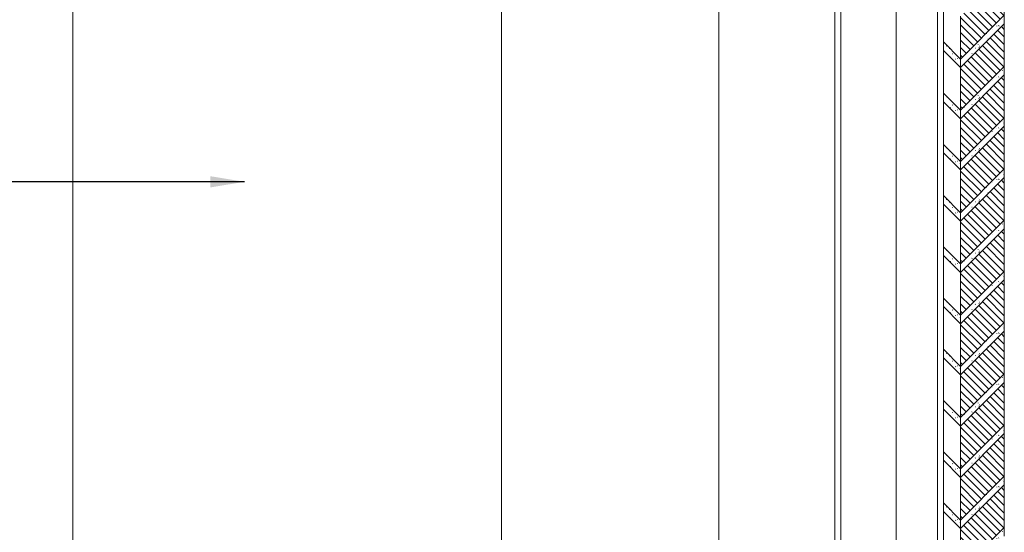
# Model space of a CAD drawing. Units: inches. Extents: x 1632 to 17283, y -8125 to 3293.
# Drawn here: x 11771 to 11886, y -4084 to -4024 of the extents above; entities that cross this region are included whole.
import ezdxf

# ---------------------------------------------------------------- set-up
doc = ezdxf.new("R2010")
doc.units = ezdxf.units.IN
doc.header["$LTSCALE"] = 48
doc.header["$MEASUREMENT"] = 0
doc.styles.add('ARCHQUIK', font='archquik.shx', dxfattribs={"width": 0.8})
doc.dimstyles.new('ARCH32', dxfattribs={"dimscale": 32, "dimtxt": 0.09375, "dimasz": 0.125, "dimexe": 0.0625, "dimexo": 0.078125, "dimgap": 0.03125, "dimtad": 0, "dimdec": 6, "dimrnd": 0.0625, "dimzin": 7, "dimdsep": 46, "dimlunit": 4, "dimtxsty": 'ARCHQUIK', "dimblk": 'OBLIQUE', "dimcen": 0.0625, "dimdle": 0.09375, "dimclrd": 256, "dimclre": 256, "dimclrt": 90, "dimadec": 0, "dimazin": 0, "dimtfac": 1, "dimtdec": 6, "dimtmove": 2, "dimatfit": 3, "dimfxl": 0, "dimtvp": 1.2, "dimfrac": 2, "dimtolj": 1, "dimtzin": 7, "dimlwd": -1, "dimlwe": -1, "dimarcsym": 0})

# ---------------------------------------------------------------- blocks, each defined once
blk = doc.blocks.new('_OBLIQUE')
at = {"color": 0, "linetype": 'ByBlock'}
blk.add_line((-0.5, -0.5), (0.5, 0.5), dxfattribs=at)

msp = doc.modelspace()

# ---------------------------------------------------------------- hatches: boundary and pattern name
at = {"lineweight": 0}
h = msp.add_hatch(dxfattribs=at)
h.set_pattern_fill('ANSI31', scale=5, angle=90, style=0)
h.set_pattern_definition([(135, (36, 305.4468), (-0.441941738, -0.441941738), [])])
h.paths.add_polyline_path([(11885.9229097, -4018.4344296), (11880.7963855, -4023.5609537), (11880.7963855, -4028.5609537), (11885.9229097, -4023.4344296)])
h = msp.add_hatch(dxfattribs=at)
h.set_pattern_fill('GENERAL_TEXTURE', scale=2, style=0)
h.set_pattern_definition([(0, (36.08, 305.4868), (0.02, 2), [0.02, -2]), (10, (36.72, 305.5268), (-0.3276002, 1.97308847), [0.02, -2]), (20, (36.36, 305.9668), (-0.66524643, 1.88622564), [0.02, -2]), (30, (36.8, 306.2868), (-0.9826795, 1.7420508), [0.02, -2]), (40, (36.28, 306.4068), (-1.27025433, 1.54494464), [0.02, -2]), (50, (36.44, 306.8868), (-1.51923313, 1.3008961), [0.02, -2]), (60, (36.16, 307.2468), (-1.7220508, 1.0173205), [0.02, -2]), (70, (36.8, 307.2068), (-1.87254484, 0.70283414), [0.02, -2]), (80, (37.28, 307.2868), (-1.96614254, 0.3669925), [0.02, -2]), (90, (37.52, 306.8068), (-2, 0.02), [0.02, -2]), (100, (37.92, 306.7668), (-1.97308847, -0.3276002), [0.02, -2]), (110, (37.92, 306.0468), (-1.88622564, -0.66524643), [0.02, -2]), (120, (37.56, 305.8068), (-1.7420508, -0.9826795), [0.02, -2]), (130, (37, 305.9268), (-1.54494464, -1.27025433), [0.02, -2]), (140, (37.36, 306.2868), (-1.3008961, -1.51923313), [0.02, -2]), (150, (37, 306.6468), (-1.0173205, -1.7220508), [0.02, -2]), (160, (37.84, 305.5268), (-0.70283414, -1.87254484), [0.02, -2])])
h.paths.add_polyline_path([(11878.7963855, -4026.5609537), (11878.7963855, -4027.5609537), (11880.7963855, -4029.5609537), (11880.7963855, -4028.5609537)])
h.paths.add_polyline_path([(11885.9229097, -4024.4344296), (11885.9229097, -4023.4344296), (11880.7963855, -4028.5609537), (11880.7963855, -4029.5609537)])
h = msp.add_hatch(dxfattribs=at)
h.set_pattern_fill('ANSI31', scale=5, angle=90, style=0)
h.set_pattern_definition([(135, (36, 299.4468), (-0.441941738, -0.441941738), [])])
h.paths.add_polyline_path([(11885.9229097, -4024.4344296), (11880.7963855, -4029.5609537), (11880.7963855, -4034.5609537), (11885.9229097, -4029.4344296)])
h = msp.add_hatch(dxfattribs=at)
h.set_pattern_fill('GENERAL_TEXTURE', scale=2, style=0)
h.set_pattern_definition([(0, (36.08, 299.4868), (0.02, 2), [0.02, -2]), (10, (36.72, 299.5268), (-0.3276002, 1.97308847), [0.02, -2]), (20, (36.36, 299.9668), (-0.66524643, 1.88622564), [0.02, -2]), (30, (36.8, 300.2868), (-0.9826795, 1.7420508), [0.02, -2]), (40, (36.28, 300.4068), (-1.27025433, 1.54494464), [0.02, -2]), (50, (36.44, 300.8868), (-1.51923313, 1.3008961), [0.02, -2]), (60, (36.16, 301.2468), (-1.7220508, 1.0173205), [0.02, -2]), (70, (36.8, 301.2068), (-1.87254484, 0.70283414), [0.02, -2]), (80, (37.28, 301.2868), (-1.96614254, 0.3669925), [0.02, -2]), (90, (37.52, 300.8068), (-2, 0.02), [0.02, -2]), (100, (37.92, 300.7668), (-1.97308847, -0.3276002), [0.02, -2]), (110, (37.92, 300.0468), (-1.88622564, -0.66524643), [0.02, -2]), (120, (37.56, 299.8068), (-1.7420508, -0.9826795), [0.02, -2]), (130, (37, 299.9268), (-1.54494464, -1.27025433), [0.02, -2]), (140, (37.36, 300.2868), (-1.3008961, -1.51923313), [0.02, -2]), (150, (37, 300.6468), (-1.0173205, -1.7220508), [0.02, -2]), (160, (37.84, 299.5268), (-0.70283414, -1.87254484), [0.02, -2])])
h.paths.add_polyline_path([(11878.7963855, -4032.5609537), (11878.7963855, -4033.5609537), (11880.7963855, -4035.5609537), (11880.7963855, -4034.5609537)])
h.paths.add_polyline_path([(11885.9229097, -4030.4344296), (11885.9229097, -4029.4344296), (11880.7963855, -4034.5609537), (11880.7963855, -4035.5609537)])
h = msp.add_hatch(dxfattribs=at)
h.set_pattern_fill('ANSI31', scale=5, angle=90, style=0)
h.set_pattern_definition([(135, (36, 293.4468), (-0.441941738, -0.441941738), [])])
h.paths.add_polyline_path([(11885.9229097, -4030.4344296), (11880.7963855, -4035.5609537), (11880.7963855, -4040.5609537), (11885.9229097, -4035.4344296)])
h = msp.add_hatch(dxfattribs=at)
h.set_pattern_fill('GENERAL_TEXTURE', scale=2, style=0)
h.set_pattern_definition([(0, (36.08, 293.4868), (0.02, 2), [0.02, -2]), (10, (36.72, 293.5268), (-0.3276002, 1.97308847), [0.02, -2]), (20, (36.36, 293.9668), (-0.66524643, 1.88622564), [0.02, -2]), (30, (36.8, 294.2868), (-0.9826795, 1.7420508), [0.02, -2]), (40, (36.28, 294.4068), (-1.27025433, 1.54494464), [0.02, -2]), (50, (36.44, 294.8868), (-1.51923313, 1.3008961), [0.02, -2]), (60, (36.16, 295.2468), (-1.7220508, 1.0173205), [0.02, -2]), (70, (36.8, 295.2068), (-1.87254484, 0.70283414), [0.02, -2]), (80, (37.28, 295.2868), (-1.96614254, 0.3669925), [0.02, -2]), (90, (37.52, 294.8068), (-2, 0.02), [0.02, -2]), (100, (37.92, 294.7668), (-1.97308847, -0.3276002), [0.02, -2]), (110, (37.92, 294.0468), (-1.88622564, -0.66524643), [0.02, -2]), (120, (37.56, 293.8068), (-1.7420508, -0.9826795), [0.02, -2]), (130, (37, 293.9268), (-1.54494464, -1.27025433), [0.02, -2]), (140, (37.36, 294.2868), (-1.3008961, -1.51923313), [0.02, -2]), (150, (37, 294.6468), (-1.0173205, -1.7220508), [0.02, -2]), (160, (37.84, 293.5268), (-0.70283414, -1.87254484), [0.02, -2])])
h.paths.add_polyline_path([(11878.7963855, -4038.5609537), (11878.7963855, -4039.5609537), (11880.7963855, -4041.5609537), (11880.7963855, -4040.5609537)])
h.paths.add_polyline_path([(11885.9229097, -4036.4344296), (11885.9229097, -4035.4344296), (11880.7963855, -4040.5609537), (11880.7963855, -4041.5609537)])
h = msp.add_hatch(dxfattribs=at)
h.set_pattern_fill('ANSI31', scale=5, angle=90, style=0)
h.set_pattern_definition([(135, (36, 287.4468), (-0.441941738, -0.441941738), [])])
h.paths.add_polyline_path([(11885.9229097, -4036.4344296), (11880.7963855, -4041.5609537), (11880.7963855, -4046.5609537), (11885.9229097, -4041.4344296)])
h = msp.add_hatch(dxfattribs=at)
h.set_pattern_fill('GENERAL_TEXTURE', scale=2, style=0)
h.set_pattern_definition([(0, (36.08, 287.4868), (0.02, 2), [0.02, -2]), (10, (36.72, 287.5268), (-0.3276002, 1.97308847), [0.02, -2]), (20, (36.36, 287.9668), (-0.66524643, 1.88622564), [0.02, -2]), (30, (36.8, 288.2868), (-0.9826795, 1.7420508), [0.02, -2]), (40, (36.28, 288.4068), (-1.27025433, 1.54494464), [0.02, -2]), (50, (36.44, 288.8868), (-1.51923313, 1.3008961), [0.02, -2]), (60, (36.16, 289.2468), (-1.7220508, 1.0173205), [0.02, -2]), (70, (36.8, 289.2068), (-1.87254484, 0.70283414), [0.02, -2]), (80, (37.28, 289.2868), (-1.96614254, 0.3669925), [0.02, -2]), (90, (37.52, 288.8068), (-2, 0.02), [0.02, -2]), (100, (37.92, 288.7668), (-1.97308847, -0.3276002), [0.02, -2]), (110, (37.92, 288.0468), (-1.88622564, -0.66524643), [0.02, -2]), (120, (37.56, 287.8068), (-1.7420508, -0.9826795), [0.02, -2]), (130, (37, 287.9268), (-1.54494464, -1.27025433), [0.02, -2]), (140, (37.36, 288.2868), (-1.3008961, -1.51923313), [0.02, -2]), (150, (37, 288.6468), (-1.0173205, -1.7220508), [0.02, -2]), (160, (37.84, 287.5268), (-0.70283414, -1.87254484), [0.02, -2])])
h.paths.add_polyline_path([(11878.7963855, -4044.5609537), (11878.7963855, -4045.5609537), (11880.7963855, -4047.5609537), (11880.7963855, -4046.5609537)])
h.paths.add_polyline_path([(11885.9229097, -4042.4344296), (11885.9229097, -4041.4344296), (11880.7963855, -4046.5609537), (11880.7963855, -4047.5609537)])
h = msp.add_hatch(dxfattribs=at)
h.set_pattern_fill('ANSI31', scale=5, angle=90, style=0)
h.set_pattern_definition([(135, (36, 281.4468), (-0.441941738, -0.441941738), [])])
h.paths.add_polyline_path([(11885.9229097, -4042.4344296), (11880.7963855, -4047.5609537), (11880.7963855, -4052.5609537), (11885.9229097, -4047.4344296)])
h = msp.add_hatch(dxfattribs=at)
h.set_pattern_fill('GENERAL_TEXTURE', scale=2, style=0)
h.set_pattern_definition([(0, (36.08, 281.4868), (0.02, 2), [0.02, -2]), (10, (36.72, 281.5268), (-0.3276002, 1.97308847), [0.02, -2]), (20, (36.36, 281.9668), (-0.66524643, 1.88622564), [0.02, -2]), (30, (36.8, 282.2868), (-0.9826795, 1.7420508), [0.02, -2]), (40, (36.28, 282.4068), (-1.27025433, 1.54494464), [0.02, -2]), (50, (36.44, 282.8868), (-1.51923313, 1.3008961), [0.02, -2]), (60, (36.16, 283.2468), (-1.7220508, 1.0173205), [0.02, -2]), (70, (36.8, 283.2068), (-1.87254484, 0.70283414), [0.02, -2]), (80, (37.28, 283.2868), (-1.96614254, 0.3669925), [0.02, -2]), (90, (37.52, 282.8068), (-2, 0.02), [0.02, -2]), (100, (37.92, 282.7668), (-1.97308847, -0.3276002), [0.02, -2]), (110, (37.92, 282.0468), (-1.88622564, -0.66524643), [0.02, -2]), (120, (37.56, 281.8068), (-1.7420508, -0.9826795), [0.02, -2]), (130, (37, 281.9268), (-1.54494464, -1.27025433), [0.02, -2]), (140, (37.36, 282.2868), (-1.3008961, -1.51923313), [0.02, -2]), (150, (37, 282.6468), (-1.0173205, -1.7220508), [0.02, -2]), (160, (37.84, 281.5268), (-0.70283414, -1.87254484), [0.02, -2])])
h.paths.add_polyline_path([(11878.7963855, -4050.5609537), (11878.7963855, -4051.5609537), (11880.7963855, -4053.5609537), (11880.7963855, -4052.5609537)])
h.paths.add_polyline_path([(11885.9229097, -4048.4344296), (11885.9229097, -4047.4344296), (11880.7963855, -4052.5609537), (11880.7963855, -4053.5609537)])
h = msp.add_hatch(dxfattribs=at)
h.set_pattern_fill('ANSI31', scale=5, angle=90, style=0)
h.set_pattern_definition([(135, (36, 275.4468), (-0.441941738, -0.441941738), [])])
h.paths.add_polyline_path([(11885.9229097, -4048.4344296), (11880.7963855, -4053.5609537), (11880.7963855, -4058.5609537), (11885.9229097, -4053.4344296)])
h = msp.add_hatch(dxfattribs=at)
h.set_pattern_fill('GENERAL_TEXTURE', scale=2, style=0)
h.set_pattern_definition([(0, (36.08, 275.4868), (0.02, 2), [0.02, -2]), (10, (36.72, 275.5268), (-0.3276002, 1.97308847), [0.02, -2]), (20, (36.36, 275.9668), (-0.66524643, 1.88622564), [0.02, -2]), (30, (36.8, 276.2868), (-0.9826795, 1.7420508), [0.02, -2]), (40, (36.28, 276.4068), (-1.27025433, 1.54494464), [0.02, -2]), (50, (36.44, 276.8868), (-1.51923313, 1.3008961), [0.02, -2]), (60, (36.16, 277.2468), (-1.7220508, 1.0173205), [0.02, -2]), (70, (36.8, 277.2068), (-1.87254484, 0.70283414), [0.02, -2]), (80, (37.28, 277.2868), (-1.96614254, 0.3669925), [0.02, -2]), (90, (37.52, 276.8068), (-2, 0.02), [0.02, -2]), (100, (37.92, 276.7668), (-1.97308847, -0.3276002), [0.02, -2]), (110, (37.92, 276.0468), (-1.88622564, -0.66524643), [0.02, -2]), (120, (37.56, 275.8068), (-1.7420508, -0.9826795), [0.02, -2]), (130, (37, 275.9268), (-1.54494464, -1.27025433), [0.02, -2]), (140, (37.36, 276.2868), (-1.3008961, -1.51923313), [0.02, -2]), (150, (37, 276.6468), (-1.0173205, -1.7220508), [0.02, -2]), (160, (37.84, 275.5268), (-0.70283414, -1.87254484), [0.02, -2])])
h.paths.add_polyline_path([(11878.7963855, -4056.5609537), (11878.7963855, -4057.5609537), (11880.7963855, -4059.5609537), (11880.7963855, -4058.5609537)])
h.paths.add_polyline_path([(11885.9229097, -4054.4344296), (11885.9229097, -4053.4344296), (11880.7963855, -4058.5609537), (11880.7963855, -4059.5609537)])
h = msp.add_hatch(dxfattribs=at)
h.set_pattern_fill('ANSI31', scale=5, angle=90, style=0)
h.set_pattern_definition([(135, (36, 269.4468), (-0.441941738, -0.441941738), [])])
h.paths.add_polyline_path([(11885.9229097, -4054.4344296), (11880.7963855, -4059.5609537), (11880.7963855, -4064.5609537), (11885.9229097, -4059.4344296)])
h = msp.add_hatch(dxfattribs=at)
h.set_pattern_fill('GENERAL_TEXTURE', scale=2, style=0)
h.set_pattern_definition([(0, (36.08, 269.4868), (0.02, 2), [0.02, -2]), (10, (36.72, 269.5268), (-0.3276002, 1.97308847), [0.02, -2]), (20, (36.36, 269.9668), (-0.66524643, 1.88622564), [0.02, -2]), (30, (36.8, 270.2868), (-0.9826795, 1.7420508), [0.02, -2]), (40, (36.28, 270.4068), (-1.27025433, 1.54494464), [0.02, -2]), (50, (36.44, 270.8868), (-1.51923313, 1.3008961), [0.02, -2]), (60, (36.16, 271.2468), (-1.7220508, 1.0173205), [0.02, -2]), (70, (36.8, 271.2068), (-1.87254484, 0.70283414), [0.02, -2]), (80, (37.28, 271.2868), (-1.96614254, 0.3669925), [0.02, -2]), (90, (37.52, 270.8068), (-2, 0.02), [0.02, -2]), (100, (37.92, 270.7668), (-1.97308847, -0.3276002), [0.02, -2]), (110, (37.92, 270.0468), (-1.88622564, -0.66524643), [0.02, -2]), (120, (37.56, 269.8068), (-1.7420508, -0.9826795), [0.02, -2]), (130, (37, 269.9268), (-1.54494464, -1.27025433), [0.02, -2]), (140, (37.36, 270.2868), (-1.3008961, -1.51923313), [0.02, -2]), (150, (37, 270.6468), (-1.0173205, -1.7220508), [0.02, -2]), (160, (37.84, 269.5268), (-0.70283414, -1.87254484), [0.02, -2])])
h.paths.add_polyline_path([(11878.7963855, -4062.5609537), (11878.7963855, -4063.5609537), (11880.7963855, -4065.5609537), (11880.7963855, -4064.5609537)])
h.paths.add_polyline_path([(11885.9229097, -4060.4344296), (11885.9229097, -4059.4344296), (11880.7963855, -4064.5609537), (11880.7963855, -4065.5609537)])
h = msp.add_hatch(dxfattribs=at)
h.set_pattern_fill('ANSI31', scale=5, angle=90, style=0)
h.set_pattern_definition([(135, (36, 263.4468), (-0.441941738, -0.441941738), [])])
h.paths.add_polyline_path([(11885.9229097, -4060.4344296), (11880.7963855, -4065.5609537), (11880.7963855, -4070.5609537), (11885.9229097, -4065.4344296)])
h = msp.add_hatch(dxfattribs=at)
h.set_pattern_fill('GENERAL_TEXTURE', scale=2, style=0)
h.set_pattern_definition([(0, (36.08, 263.4868), (0.02, 2), [0.02, -2]), (10, (36.72, 263.5268), (-0.3276002, 1.97308847), [0.02, -2]), (20, (36.36, 263.9668), (-0.66524643, 1.88622564), [0.02, -2]), (30, (36.8, 264.2868), (-0.9826795, 1.7420508), [0.02, -2]), (40, (36.28, 264.4068), (-1.27025433, 1.54494464), [0.02, -2]), (50, (36.44, 264.8868), (-1.51923313, 1.3008961), [0.02, -2]), (60, (36.16, 265.2468), (-1.7220508, 1.0173205), [0.02, -2]), (70, (36.8, 265.2068), (-1.87254484, 0.70283414), [0.02, -2]), (80, (37.28, 265.2868), (-1.96614254, 0.3669925), [0.02, -2]), (90, (37.52, 264.8068), (-2, 0.02), [0.02, -2]), (100, (37.92, 264.7668), (-1.97308847, -0.3276002), [0.02, -2]), (110, (37.92, 264.0468), (-1.88622564, -0.66524643), [0.02, -2]), (120, (37.56, 263.8068), (-1.7420508, -0.9826795), [0.02, -2]), (130, (37, 263.9268), (-1.54494464, -1.27025433), [0.02, -2]), (140, (37.36, 264.2868), (-1.3008961, -1.51923313), [0.02, -2]), (150, (37, 264.6468), (-1.0173205, -1.7220508), [0.02, -2]), (160, (37.84, 263.5268), (-0.70283414, -1.87254484), [0.02, -2])])
h.paths.add_polyline_path([(11878.7963855, -4068.5609537), (11878.7963855, -4069.5609537), (11880.7963855, -4071.5609537), (11880.7963855, -4070.5609537)])
h.paths.add_polyline_path([(11885.9229097, -4066.4344296), (11885.9229097, -4065.4344296), (11880.7963855, -4070.5609537), (11880.7963855, -4071.5609537)])
h = msp.add_hatch(dxfattribs=at)
h.set_pattern_fill('ANSI31', scale=5, angle=90, style=0)
h.set_pattern_definition([(135, (36, 257.4468), (-0.441941738, -0.441941738), [])])
h.paths.add_polyline_path([(11885.9229097, -4066.4344296), (11880.7963855, -4071.5609537), (11880.7963855, -4076.5609537), (11885.9229097, -4071.4344296)])
h = msp.add_hatch(dxfattribs=at)
h.set_pattern_fill('GENERAL_TEXTURE', scale=2, style=0)
h.set_pattern_definition([(0, (36.08, 257.4868), (0.02, 2), [0.02, -2]), (10, (36.72, 257.5268), (-0.3276002, 1.97308847), [0.02, -2]), (20, (36.36, 257.9668), (-0.66524643, 1.88622564), [0.02, -2]), (30, (36.8, 258.2868), (-0.9826795, 1.7420508), [0.02, -2]), (40, (36.28, 258.4068), (-1.27025433, 1.54494464), [0.02, -2]), (50, (36.44, 258.8868), (-1.51923313, 1.3008961), [0.02, -2]), (60, (36.16, 259.2468), (-1.7220508, 1.0173205), [0.02, -2]), (70, (36.8, 259.2068), (-1.87254484, 0.70283414), [0.02, -2]), (80, (37.28, 259.2868), (-1.96614254, 0.3669925), [0.02, -2]), (90, (37.52, 258.8068), (-2, 0.02), [0.02, -2]), (100, (37.92, 258.7668), (-1.97308847, -0.3276002), [0.02, -2]), (110, (37.92, 258.0468), (-1.88622564, -0.66524643), [0.02, -2]), (120, (37.56, 257.8068), (-1.7420508, -0.9826795), [0.02, -2]), (130, (37, 257.9268), (-1.54494464, -1.27025433), [0.02, -2]), (140, (37.36, 258.2868), (-1.3008961, -1.51923313), [0.02, -2]), (150, (37, 258.6468), (-1.0173205, -1.7220508), [0.02, -2]), (160, (37.84, 257.5268), (-0.70283414, -1.87254484), [0.02, -2])])
h.paths.add_polyline_path([(11878.7963855, -4074.5609537), (11878.7963855, -4075.5609537), (11880.7963855, -4077.5609537), (11880.7963855, -4076.5609537)])
h.paths.add_polyline_path([(11885.9229097, -4072.4344296), (11885.9229097, -4071.4344296), (11880.7963855, -4076.5609537), (11880.7963855, -4077.5609537)])
h = msp.add_hatch(dxfattribs=at)
h.set_pattern_fill('ANSI31', scale=5, angle=90, style=0)
h.set_pattern_definition([(135, (36, 251.4468), (-0.441941738, -0.441941738), [])])
h.paths.add_polyline_path([(11885.9229097, -4072.4344296), (11880.7963855, -4077.5609537), (11880.7963855, -4082.5609537), (11885.9229097, -4077.4344296)])
h = msp.add_hatch(dxfattribs=at)
h.set_pattern_fill('GENERAL_TEXTURE', scale=2, style=0)
h.set_pattern_definition([(0, (36.08, 251.4868), (0.02, 2), [0.02, -2]), (10, (36.72, 251.5268), (-0.3276002, 1.97308847), [0.02, -2]), (20, (36.36, 251.9668), (-0.66524643, 1.88622564), [0.02, -2]), (30, (36.8, 252.2868), (-0.9826795, 1.7420508), [0.02, -2]), (40, (36.28, 252.4068), (-1.27025433, 1.54494464), [0.02, -2]), (50, (36.44, 252.8868), (-1.51923313, 1.3008961), [0.02, -2]), (60, (36.16, 253.2468), (-1.7220508, 1.0173205), [0.02, -2]), (70, (36.8, 253.2068), (-1.87254484, 0.70283414), [0.02, -2]), (80, (37.28, 253.2868), (-1.96614254, 0.3669925), [0.02, -2]), (90, (37.52, 252.8068), (-2, 0.02), [0.02, -2]), (100, (37.92, 252.7668), (-1.97308847, -0.3276002), [0.02, -2]), (110, (37.92, 252.0468), (-1.88622564, -0.66524643), [0.02, -2]), (120, (37.56, 251.8068), (-1.7420508, -0.9826795), [0.02, -2]), (130, (37, 251.9268), (-1.54494464, -1.27025433), [0.02, -2]), (140, (37.36, 252.2868), (-1.3008961, -1.51923313), [0.02, -2]), (150, (37, 252.6468), (-1.0173205, -1.7220508), [0.02, -2]), (160, (37.84, 251.5268), (-0.70283414, -1.87254484), [0.02, -2])])
h.paths.add_polyline_path([(11878.7963855, -4080.5609537), (11878.7963855, -4081.5609537), (11880.7963855, -4083.5609537), (11880.7963855, -4082.5609537)])
h.paths.add_polyline_path([(11885.9229097, -4078.4344296), (11885.9229097, -4077.4344296), (11880.7963855, -4082.5609537), (11880.7963855, -4083.5609537)])
h = msp.add_hatch(dxfattribs=at)
h.set_pattern_fill('ANSI31', scale=5, angle=90, style=0)
h.set_pattern_definition([(135, (36, 245.4468), (-0.441941738, -0.441941738), [])])
h.paths.add_polyline_path([(11885.9229097, -4078.4344296), (11880.7963855, -4083.5609537), (11880.7963855, -4088.5609537), (11885.9229097, -4083.4344296)])
h = msp.add_hatch(dxfattribs=at)
h.set_pattern_fill('GENERAL_TEXTURE', scale=2, style=0)
h.set_pattern_definition([(0, (36.08, 245.4868), (0.02, 2), [0.02, -2]), (10, (36.72, 245.5268), (-0.3276002, 1.97308847), [0.02, -2]), (20, (36.36, 245.9668), (-0.66524643, 1.88622564), [0.02, -2]), (30, (36.8, 246.2868), (-0.9826795, 1.7420508), [0.02, -2]), (40, (36.28, 246.4068), (-1.27025433, 1.54494464), [0.02, -2]), (50, (36.44, 246.8868), (-1.51923313, 1.3008961), [0.02, -2]), (60, (36.16, 247.2468), (-1.7220508, 1.0173205), [0.02, -2]), (70, (36.8, 247.2068), (-1.87254484, 0.70283414), [0.02, -2]), (80, (37.28, 247.2868), (-1.96614254, 0.3669925), [0.02, -2]), (90, (37.52, 246.8068), (-2, 0.02), [0.02, -2]), (100, (37.92, 246.7668), (-1.97308847, -0.3276002), [0.02, -2]), (110, (37.92, 246.0468), (-1.88622564, -0.66524643), [0.02, -2]), (120, (37.56, 245.8068), (-1.7420508, -0.9826795), [0.02, -2]), (130, (37, 245.9268), (-1.54494464, -1.27025433), [0.02, -2]), (140, (37.36, 246.2868), (-1.3008961, -1.51923313), [0.02, -2]), (150, (37, 246.6468), (-1.0173205, -1.7220508), [0.02, -2]), (160, (37.84, 245.5268), (-0.70283414, -1.87254484), [0.02, -2])])
h.paths.add_polyline_path([(11878.7963855, -4086.5609537), (11878.7963855, -4087.5609537), (11880.7963855, -4089.5609537), (11880.7963855, -4088.5609537)])
h.paths.add_polyline_path([(11885.9229097, -4084.4344296), (11885.9229097, -4083.4344296), (11880.7963855, -4088.5609537), (11880.7963855, -4089.5609537)])

# ---------------------------------------------------------------- linework, layer by layer
at = {"color": 7, "lineweight": 0}
for p, q in [((11776.8239448, -3969.9560454), (11776.8239448, -4150.9560454)), ((11852.4843704, -3994.7047828), (11852.4843704, -4178.7047828)), ((11878.7963855, -3995.5609537), (11878.7963855, -4187.5609537)), ((11878.0892787, -3996.2680605), (11878.0892787, -4188.2680605)), ((11873.2603342, -4003.9049514), (11873.2603342, -4195.9049514)), ((11866.0684634, -4008.2888758), (11866.0684634, -4200.2888758)), ((11866.7755702, -4007.581769), (11866.7755702, -4199.581769)), ((11885.9229097, -4018.4344296), (11885.9229097, -4024.4344296)), ((11827.0285263, -4020.1606269), (11827.0285263, -4215.1606269)), ((11885.9229097, -4023.4344296), (11880.7963855, -4028.5609537)), ((11880.7963855, -4023.5609537), (11880.7963855, -4029.5609537)), ((11885.9229097, -4024.4344296), (11880.7963855, -4029.5609537)), ((11885.9229097, -4024.4344296), (11885.9229097, -4030.4344296)), ((11880.7963855, -4028.5609537), (11878.7963855, -4026.5609537)), ((11880.7963855, -4029.5609537), (11878.7963855, -4027.5609537)), ((11885.9229097, -4029.4344296), (11880.7963855, -4034.5609537)), ((11880.7963855, -4029.5609537), (11880.7963855, -4035.5609537)), ((11885.9229097, -4030.4344296), (11880.7963855, -4035.5609537)), ((11885.9229097, -4030.4344296), (11885.9229097, -4036.4344296)), ((11880.7963855, -4034.5609537), (11878.7963855, -4032.5609537)), ((11880.7963855, -4035.5609537), (11878.7963855, -4033.5609537)), ((11885.9229097, -4035.4344296), (11880.7963855, -4040.5609537)), ((11880.7963855, -4035.5609537), (11880.7963855, -4041.5609537)), ((11885.9229097, -4036.4344296), (11880.7963855, -4041.5609537)), ((11885.9229097, -4036.4344296), (11885.9229097, -4042.4344296)), ((11880.7963855, -4040.5609537), (11878.7963855, -4038.5609537)), ((11880.7963855, -4041.5609537), (11878.7963855, -4039.5609537)), ((11885.9229097, -4041.4344296), (11880.7963855, -4046.5609537)), ((11880.7963855, -4041.5609537), (11880.7963855, -4047.5609537)), ((11885.9229097, -4042.4344296), (11880.7963855, -4047.5609537)), ((11885.9229097, -4042.4344296), (11885.9229097, -4048.4344296)), ((11880.7963855, -4046.5609537), (11878.7963855, -4044.5609537)), ((11880.7963855, -4047.5609537), (11878.7963855, -4045.5609537)), ((11885.9229097, -4047.4344296), (11880.7963855, -4052.5609537)), ((11880.7963855, -4047.5609537), (11880.7963855, -4053.5609537)), ((11885.9229097, -4048.4344296), (11880.7963855, -4053.5609537)), ((11885.9229097, -4048.4344296), (11885.9229097, -4054.4344296)), ((11880.7963855, -4052.5609537), (11878.7963855, -4050.5609537)), ((11880.7963855, -4053.5609537), (11878.7963855, -4051.5609537)), ((11885.9229097, -4053.4344296), (11880.7963855, -4058.5609537)), ((11880.7963855, -4053.5609537), (11880.7963855, -4059.5609537)), ((11885.9229097, -4054.4344296), (11880.7963855, -4059.5609537)), ((11885.9229097, -4054.4344296), (11885.9229097, -4060.4344296)), ((11880.7963855, -4058.5609537), (11878.7963855, -4056.5609537)), ((11880.7963855, -4059.5609537), (11878.7963855, -4057.5609537)), ((11885.9229097, -4059.4344296), (11880.7963855, -4064.5609537)), ((11880.7963855, -4059.5609537), (11880.7963855, -4065.5609537)), ((11885.9229097, -4060.4344296), (11880.7963855, -4065.5609537)), ((11885.9229097, -4060.4344296), (11885.9229097, -4066.4344296)), ((11880.7963855, -4064.5609537), (11878.7963855, -4062.5609537)), ((11880.7963855, -4065.5609537), (11878.7963855, -4063.5609537)), ((11885.9229097, -4065.4344296), (11880.7963855, -4070.5609537)), ((11880.7963855, -4065.5609537), (11880.7963855, -4071.5609537)), ((11885.9229097, -4066.4344296), (11880.7963855, -4071.5609537)), ((11885.9229097, -4066.4344296), (11885.9229097, -4072.4344296)), ((11880.7963855, -4070.5609537), (11878.7963855, -4068.5609537)), ((11880.7963855, -4071.5609537), (11878.7963855, -4069.5609537)), ((11885.9229097, -4071.4344296), (11880.7963855, -4076.5609537)), ((11880.7963855, -4071.5609537), (11880.7963855, -4077.5609537)), ((11885.9229097, -4072.4344296), (11880.7963855, -4077.5609537)), ((11885.9229097, -4072.4344296), (11885.9229097, -4078.4344296)), ((11880.7963855, -4076.5609537), (11878.7963855, -4074.5609537)), ((11880.7963855, -4077.5609537), (11878.7963855, -4075.5609537)), ((11885.9229097, -4077.4344296), (11880.7963855, -4082.5609537)), ((11880.7963855, -4077.5609537), (11880.7963855, -4083.5609537)), ((11885.9229097, -4078.4344296), (11880.7963855, -4083.5609537)), ((11885.9229097, -4078.4344296), (11885.9229097, -4084.4344296)), ((11880.7963855, -4082.5609537), (11878.7963855, -4080.5609537)), ((11880.7963855, -4083.5609537), (11878.7963855, -4081.5609537)), ((11885.9229097, -4083.4344296), (11880.7963855, -4088.5609537)), ((11880.7963855, -4083.5609537), (11880.7963855, -4089.5609537))]:
    msp.add_line(p, q, dxfattribs=at)

# ---------------------------------------------------------------- leaders
at = {"color": 7, "lineweight": 0, "annotation_type": 0, "has_hookline": 1, "hookline_direction": 1, "text_width": 47.8857143}
msp.add_leader([(11796.9349407, -4042.9455265), (11735.5844535, -4042.9455265)], dimstyle='ARCH32', override={"dimgap": 0.03125, "dimtad": 0}, dxfattribs=at)

doc.saveas('drawing.dxf')
